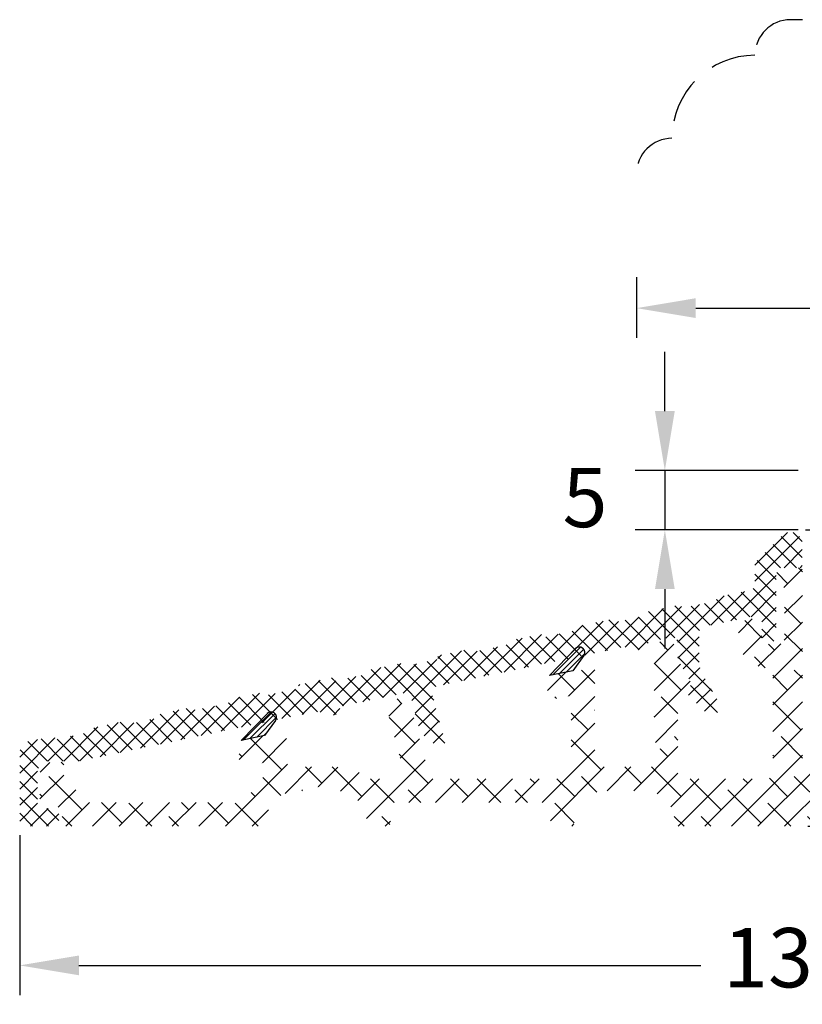
# Model space of a CAD drawing. Units: millimetres. Extents: x 0 to 1979, y -207 to 2034.
# Drawn here: x 71 to 104, y 159 to 200 of the extents above; entities that cross this region are included whole.
import ezdxf

# ---------------------------------------------------------------- set-up
doc = ezdxf.new("R2010")
doc.units = ezdxf.units.MM
doc.linetypes.add('DASHED2', pattern=[9.525, 6.35, -3.175])
for name, color, linetype, lineweight in [('MÅL', 7, 'Continuous', 13), ('PROFIL', 1, 'Continuous', 30), ('SKRAVERING', 2, 'Continuous', 13), ('STIBLET LINIE', 4, 'DASHED2', 25)]:
    doc.layers.add(name, color=color, linetype=linetype, lineweight=lineweight)
doc.styles.get("Standard").update_dxf_attribs({"font": 'italict.shx'})
doc.dimstyles.new('ISO-25', dxfattribs={"dimtxt": 2.5, "dimasz": 2.5, "dimexe": 1.25, "dimexo": 0.625, "dimtad": 0, "dimtih": 1, "dimtoh": 1, "dimdec": 1, "dimzin": 9, "dimtxsty": 'Standard', "dimcen": 2.5, "dimadec": 0, "dimazin": 0, "dimtfac": 1, "dimtdec": 1, "dimtmove": 0, "dimatfit": 3, "dimfxl": 1, "dimarcsym": 0})

# ---------------------------------------------------------------- blocks, each defined once
blk = doc.blocks.new('*D76')
at = {"layer": 'Defpoints', "color": 0, "transparency": 16777216}
for p in [(103.798, 178.934), (103.901, 166.434), (113.471, 166.434)]:
    blk.add_point(p, dxfattribs=at)
at = {"layer": 'MÅL', "color": 0, "lineweight": -2, "transparency": 16777216}
for p, q in [((104.423, 178.934), (114.721, 178.934)), ((113.471, 176.434), (113.471, 174.559)), ((113.471, 168.934), (113.471, 170.809)), ((104.526, 166.434), (114.721, 166.434))]:
    blk.add_line(p, q, dxfattribs=at)
at = {"layer": 'MÅL', "color": 0, "transparency": 16777216}
for points in [[(113.055, 176.434), (113.888, 176.434), (113.471, 178.934)], [(113.055, 168.934), (113.888, 168.934), (113.471, 166.434)]]:
    blk.add_solid(points, dxfattribs=at)
at = {"layer": 'MÅL', "color": 0, "transparency": 16777216, "insert": (113.471, 172.684), "char_height": 2.5, "attachment_point": 5}
blk.add_mtext('25', dxfattribs=at)
blk = doc.blocks.new('*D77')
at = {"layer": 'Defpoints', "color": 0, "transparency": 16777216}
for p in [(71.293, 166.684), (136.293, 166.684), (136.293, 160.57)]:
    blk.add_point(p, dxfattribs=at)
at = {"layer": 'MÅL', "color": 0, "lineweight": -2, "transparency": 16777216}
for p, q in [((71.293, 166.059), (71.293, 159.32)), ((136.293, 166.059), (136.293, 159.32)), ((73.793, 160.57), (100.013, 160.57)), ((133.793, 160.57), (107.572, 160.57))]:
    blk.add_line(p, q, dxfattribs=at)
at = {"layer": 'MÅL', "color": 0, "transparency": 16777216}
for points in [[(73.793, 160.986), (73.793, 160.153), (71.293, 160.57)], [(133.793, 160.986), (133.793, 160.153), (136.293, 160.57)]]:
    blk.add_solid(points, dxfattribs=at)
at = {"layer": 'MÅL', "color": 0, "transparency": 16777216, "insert": (103.793, 160.57), "char_height": 2.5, "attachment_point": 5}
blk.add_mtext('130', dxfattribs=at)
blk = doc.blocks.new('*D79')
at = {"layer": 'Defpoints', "color": 0, "transparency": 16777216}
for p in [(104.748, 181.434), (98.497, 178.934), (104.748, 178.934)]:
    blk.add_point(p, dxfattribs=at)
at = {"layer": 'MÅL', "color": 0, "lineweight": -2, "transparency": 16777216}
for p, q in [((98.497, 183.934), (98.497, 186.434)), ((104.123, 181.434), (97.247, 181.434)), ((98.497, 181.434), (98.497, 178.934)), ((104.123, 178.934), (97.247, 178.934)), ((98.497, 176.434), (98.497, 173.934))]:
    blk.add_line(p, q, dxfattribs=at)
at = {"layer": 'MÅL', "color": 0, "transparency": 16777216}
for points in [[(98.081, 183.934), (98.914, 183.934), (98.497, 181.434)], [(98.081, 176.434), (98.914, 176.434), (98.497, 178.934)]]:
    blk.add_solid(points, dxfattribs=at)
at = {"layer": 'MÅL', "color": 0, "transparency": 16777216, "insert": (95.131, 179.969), "char_height": 2.5, "attachment_point": 5}
blk.add_mtext('5', dxfattribs=at)
blk = doc.blocks.new('*D82')
at = {"layer": 'Defpoints', "color": 0, "transparency": 16777216}
for p in [(97.298, 190.207), (140.817, 190.207), (140.817, 188.275)]:
    blk.add_point(p, dxfattribs=at)
at = {"layer": 'MÅL', "color": 0, "lineweight": -2, "transparency": 16777216}
for p, q in [((97.298, 189.582), (97.298, 187.025)), ((140.817, 189.582), (140.817, 187.025)), ((99.798, 188.275), (116.17, 188.275)), ((138.317, 188.275), (121.944, 188.275))]:
    blk.add_line(p, q, dxfattribs=at)
at = {"layer": 'MÅL', "color": 0, "transparency": 16777216}
for points in [[(99.798, 188.692), (99.798, 187.859), (97.298, 188.275)], [(138.317, 188.692), (138.317, 187.859), (140.817, 188.275)]]:
    blk.add_solid(points, dxfattribs=at)
at = {"layer": 'MÅL', "color": 0, "transparency": 16777216, "insert": (119.057, 188.275), "char_height": 2.5, "attachment_point": 5}
blk.add_mtext('87', dxfattribs=at)

msp = doc.modelspace()

# ---------------------------------------------------------------- hatches: boundary and pattern name
at = {"layer": 'SKRAVERING'}
h = msp.add_hatch(dxfattribs=at)
h.set_pattern_fill('ANSI37', color=256, scale=0.15)
h.set_pattern_definition([(45, (-62.91004, 101.8208), (-0.3367596, 0.3367596), []), (135, (-62.91004, 101.8208), (-0.3367596, -0.3367596), [])])
edge = h.paths.add_edge_path()
edge.add_line((103.193, 174.433), (103.193, 177.084))
edge.add_arc((103.443, 177.084), 0.25, 90, 180, ccw=False)
edge.add_line((103.443, 177.334), (104.193, 177.334))
edge.add_arc((104.193, 177.434), 0.1, 270, 360)
edge.add_line((104.293, 177.434), (104.293, 178.334))
edge.add_arc((103.793, 178.334), 0.5, 0, 90)
edge.add_arc((103.793, 178.334), 0.5, 90, 134.0436)
edge.add_line((103.445, 178.693), (102.366, 177.614))
edge.add_arc((102.543, 177.437), 0.25, 135, 180)
edge.add_line((102.293, 177.437), (102.293, 176.627))
edge.add_arc((102.043, 176.627), 0.25, -78.175, 0, ccw=False)
edge.add_line((102.094, 176.382), (100.729, 176.097))
edge.add_arc((100.745, 176.023), 0.075, 101.825, 191.825)
edge.add_arc((100.598, 175.993), 0.075, -78.175, 11.825, ccw=False)
edge.add_line((100.613, 175.919), (99.292, 175.643))
edge.add_arc((99.277, 175.716), 0.075, 191.825, 281.825, ccw=False)
edge.add_arc((99.13, 175.685), 0.075, 11.825, 101.825)
edge.add_line((99.114, 175.759), (97.793, 175.482))
edge.add_arc((97.808, 175.409), 0.075, 101.825, 191.825)
edge.add_arc((97.662, 175.378), 0.075, -78.175, 11.825, ccw=False)
edge.add_line((97.677, 175.304), (96.356, 175.028))
edge.add_arc((96.34, 175.101), 0.075, 191.825, 281.825, ccw=False)
edge.add_arc((96.193, 175.07), 0.075, 11.825, 101.825)
edge.add_line((96.178, 175.144), (94.857, 174.867))
edge.add_arc((94.872, 174.794), 0.075, 101.825, 191.825)
edge.add_arc((94.725, 174.763), 0.075, -78.175, 11.825, ccw=False)
edge.add_line((94.741, 174.69), (93.419, 174.413))
edge.add_arc((93.404, 174.486), 0.075, 191.825, 281.825, ccw=False)
edge.add_arc((93.257, 174.456), 0.075, 11.825, 101.825)
edge.add_line((93.242, 174.529), (91.92, 174.252))
edge.add_arc((91.936, 174.179), 0.075, 101.825, 191.825)
edge.add_arc((91.789, 174.148), 0.075, -78.175, 11.825, ccw=False)
edge.add_line((91.804, 174.075), (90.483, 173.798))
edge.add_arc((90.468, 173.872), 0.075, 191.825, 281.825, ccw=False)
edge.add_arc((90.321, 173.841), 0.075, 11.825, 101.825)
edge.add_line((90.305, 173.914), (88.984, 173.638))
edge.add_arc((88.999, 173.564), 0.075, 101.825, 191.825)
edge.add_arc((88.853, 173.534), 0.075, -78.175, 11.825, ccw=False)
edge.add_line((88.868, 173.46), (87.547, 173.183))
edge.add_arc((87.531, 173.257), 0.075, 191.825, 281.825, ccw=False)
edge.add_arc((87.384, 173.226), 0.075, 11.825, 101.825)
edge.add_line((87.369, 173.3), (86.048, 173.023))
edge.add_arc((86.063, 172.95), 0.075, 101.825, 191.825)
edge.add_arc((85.916, 172.919), 0.075, -78.175, 11.825, ccw=False)
edge.add_line((85.932, 172.845), (84.61, 172.569))
edge.add_arc((84.595, 172.642), 0.075, 191.825, 281.825, ccw=False)
edge.add_arc((84.448, 172.611), 0.075, 11.825, 101.825)
edge.add_line((84.433, 172.685), (83.111, 172.408))
edge.add_arc((83.127, 172.335), 0.075, 101.825, 191.825)
edge.add_arc((82.98, 172.304), 0.075, -78.175, 11.825, ccw=False)
edge.add_line((82.995, 172.231), (81.674, 171.954))
edge.add_arc((81.658, 172.027), 0.075, 191.825, 281.825, ccw=False)
edge.add_arc((81.512, 171.997), 0.075, 11.825, 101.825)
edge.add_line((81.496, 172.07), (80.175, 171.793))
edge.add_arc((80.19, 171.72), 0.075, 101.825, 191.825)
edge.add_arc((80.044, 171.689), 0.075, -78.175, 11.825, ccw=False)
edge.add_line((80.059, 171.616), (78.738, 171.339))
edge.add_arc((78.722, 171.413), 0.075, 191.825, 281.825, ccw=False)
edge.add_arc((78.575, 171.382), 0.075, 11.825, 101.825)
edge.add_line((78.56, 171.455), (77.239, 171.179))
edge.add_arc((77.254, 171.105), 0.075, 101.825, 191.825)
edge.add_arc((77.107, 171.074), 0.075, -78.175, 11.825, ccw=False)
edge.add_line((77.123, 171.001), (75.801, 170.724))
edge.add_arc((75.786, 170.798), 0.075, 191.825, 281.825, ccw=False)
edge.add_arc((75.639, 170.767), 0.075, 11.825, 101.825)
edge.add_line((75.624, 170.84), (74.302, 170.564))
edge.add_arc((74.318, 170.49), 0.075, 101.825, 191.825)
edge.add_arc((74.171, 170.46), 0.075, -78.175, 11.825, ccw=False)
edge.add_line((74.186, 170.386), (72.865, 170.11))
edge.add_arc((72.849, 170.183), 0.075, 191.825, 281.825, ccw=False)
edge.add_arc((72.703, 170.152), 0.075, 11.825, 101.825)
edge.add_line((72.687, 170.226), (71.69, 170.017))
edge.add_arc((71.793, 169.528), 0.5, 101.825, 180)
edge.add_line((71.293, 169.528), (71.293, 166.684))
edge.add_arc((71.543, 166.684), 0.25, 180, 270)
edge.add_line((71.543, 166.434), (72.693, 166.434))
edge.add_arc((72.693, 166.684), 0.25, 270, 360)
edge.add_line((72.943, 166.684), (72.943, 166.934))
edge.add_arc((72.693, 166.934), 0.25, 0, 90)
edge.add_line((72.693, 167.184), (72.143, 167.184))
edge.add_arc((72.143, 167.284), 0.1, 180, 270, ccw=False)
edge.add_line((72.043, 167.284), (72.043, 168.684))
edge.add_arc((72.543, 168.684), 0.5, 90, 180, ccw=False)
edge.add_line((72.543, 169.184), (73.784, 169.184))
edge.add_arc((73.784, 169.434), 0.25, 270, 281.825)
edge.add_line((73.835, 169.189), (83.793, 171.274))
edge.add_line((83.793, 171.274), (84.491, 171.127))
edge.add_arc((84.543, 171.372), 0.25, 258.175, 360)
edge.add_line((84.793, 171.372), (84.793, 171.483))
edge.add_line((84.793, 171.483), (87.495, 172.049))
edge.add_arc((87.547, 171.804), 0.25, 15, 101.825, ccw=False)
edge.add_line((87.788, 171.869), (88.093, 170.73))
edge.add_arc((89.301, 171.054), 1.25, 195, 257.9643)
edge.add_arc((89.071, 169.978), 0.15, 257.9643, 281.825)
edge.add_arc((89.071, 169.978), 0.15, 281.825, 375)
edge.add_line((89.216, 170.017), (88.677, 172.027))
edge.add_arc((88.919, 172.092), 0.25, 101.825, 195, ccw=False)
edge.add_line((88.868, 172.336), (96.793, 173.995))
edge.add_line((96.793, 173.995), (97.491, 173.849))
edge.add_arc((97.543, 174.094), 0.25, 258.175, 360)
edge.add_line((97.793, 174.094), (97.793, 174.205))
edge.add_line((97.793, 174.205), (98.741, 174.403))
edge.add_arc((98.793, 174.159), 0.25, 0, 101.825, ccw=False)
edge.add_line((99.043, 174.159), (99.043, 173.522))
edge.add_arc((99.293, 173.522), 0.25, 180, 210)
edge.add_line((99.076, 173.397), (99.536, 172.599))
edge.add_line((99.536, 172.599), (99.611, 172.469))
edge.add_arc((99.525, 172.419), 0.1, 0, 30, ccw=False)
edge.add_arc((99.525, 172.419), 0.1, -60, 0, ccw=False)
edge.add_line((99.575, 172.333), (99.402, 172.233))
edge.add_arc((99.452, 172.146), 0.1, 120, 180)
edge.add_arc((99.452, 172.146), 0.1, 180, 210)
edge.add_arc((99.452, 172.146), 0.1, 210, 225)
edge.add_line((99.381, 172.075), (100.224, 171.232))
edge.add_arc((100.471, 171.48), 0.35, 225, 390)
edge.add_line((100.774, 171.655), (100.077, 172.864))
edge.add_arc((100.943, 173.364), 1, 180, 210, ccw=False)
edge.add_line((99.943, 173.364), (99.943, 174.605))
edge.add_arc((100.193, 174.605), 0.25, 101.825, 180, ccw=False)
edge.add_line((100.141, 174.85), (102.291, 175.3))
edge.add_arc((102.343, 175.055), 0.25, 0, 101.825, ccw=False)
edge.add_line((102.593, 175.055), (102.593, 174.433))
edge.add_arc((102.843, 174.433), 0.25, 180, 270)
edge.add_line((102.843, 174.183), (102.943, 174.183))
edge.add_arc((102.943, 174.433), 0.25, 270, 360)
h = msp.add_hatch(dxfattribs=at)
h.set_pattern_fill('ANSI38', color=256, scale=0.25)
h.set_pattern_definition([(45, (18.92345, 112.11965), (-0.561266, 0.561266), []), (135, (18.92345, 112.11965), (-1.683798, 0.561266), [1.984375, -1.190625])])
edge = h.paths.add_edge_path()
edge.add_line((99.593, 172.497), (99.081, 173.384))
edge.add_arc((99.298, 173.509), 0.25, 195, 210, ccw=False)
edge.add_line((99.056, 173.444), (98.883, 174.089))
edge.add_arc((98.642, 174.024), 0.25, 15, 101.825)
edge.add_line((98.591, 174.269), (98.246, 174.197))
edge.add_arc((98.298, 173.952), 0.25, 101.825, 180)
edge.add_line((98.048, 173.952), (98.048, 170.934))
edge.add_line((98.048, 170.934), (98.048, 170.117))
edge.add_arc((98.298, 170.117), 0.25, 180, 240)
edge.add_arc((98.048, 169.684), 0.25, 0, 60, ccw=False)
edge.add_line((98.298, 169.684), (98.298, 169.184))
edge.add_arc((98.048, 169.184), 0.25, -90, 0, ccw=False)
edge.add_line((98.048, 168.934), (95.798, 168.934))
edge.add_arc((95.798, 169.184), 0.25, 180, 270, ccw=False)
edge.add_line((95.548, 169.184), (95.548, 170.934))
edge.add_line((95.548, 170.934), (95.548, 173.062))
edge.add_arc((95.448, 173.062), 0.1, 0, 101.825)
edge.add_line((95.427, 173.16), (93.627, 172.783))
edge.add_arc((93.648, 172.685), 0.1, 101.825, 180)
edge.add_line((93.548, 172.685), (93.548, 171.929))
edge.add_arc((93.698, 171.929), 0.15, 180, 281.825)
edge.add_line((93.728, 171.782), (94.367, 171.916))
edge.add_arc((94.398, 171.769), 0.15, 0, 101.825, ccw=False)
edge.add_line((94.548, 171.769), (94.548, 170.934))
edge.add_line((94.548, 170.934), (94.548, 168.934))
edge.add_arc((94.048, 168.934), 0.5, -90, 0, ccw=False)
edge.add_line((94.048, 168.434), (88.72, 168.434))
edge.add_arc((88.72, 168.584), 0.15, 195, 270, ccw=False)
edge.add_line((88.575, 168.545), (87.901, 171.062))
edge.add_arc((87.756, 171.024), 0.15, 15, 43.4125)
edge.add_line((87.865, 171.127), (87.254, 171.772))
edge.add_arc((87.145, 171.669), 0.15, 43.4125, 101.825)
edge.add_line((87.114, 171.816), (86.843, 171.759))
edge.add_arc((86.873, 171.612), 0.15, 101.825, 195)
edge.add_line((86.728, 171.573), (87.519, 168.623))
edge.add_arc((87.374, 168.584), 0.15, -90, 15, ccw=False)
edge.add_line((87.374, 168.434), (86.073, 168.434))
edge.add_arc((86.073, 168.584), 0.15, 233.1301, 270, ccw=False)
edge.add_arc((84.573, 166.584), 2.35, 53.1301, 90)
edge.add_line((84.573, 168.934), (82.798, 168.934))
edge.add_arc((82.798, 169.184), 0.25, 180, 270, ccw=False)
edge.add_line((82.548, 169.184), (82.548, 170.328))
edge.add_arc((82.448, 170.328), 0.1, 0, 101.825)
edge.add_line((82.427, 170.426), (80.627, 170.049))
edge.add_arc((80.648, 169.951), 0.1, 101.825, 180)
edge.add_line((80.548, 169.951), (80.548, 169.195))
edge.add_arc((80.698, 169.195), 0.15, 180, 281.825)
edge.add_line((80.728, 169.049), (81.367, 169.182))
edge.add_arc((81.398, 169.035), 0.15, 0, 101.825, ccw=False)
edge.add_line((81.548, 169.035), (81.548, 168.529))
edge.add_arc((81.298, 168.529), 0.25, -48.4356, 0, ccw=False)
edge.add_arc((83.023, 166.584), 2.35, 131.5644, 154.971)
edge.add_arc((80.667, 167.684), 0.25, 270, 334.971, ccw=False)
edge.add_line((80.667, 167.434), (74.18, 167.434))
edge.add_arc((74.18, 167.684), 0.25, 204.0421, 270, ccw=False)
edge.add_arc((72.948, 167.134), 1.1, 24.0421, 60.3451)
edge.add_arc((72.948, 167.134), 1.1, 60.3451, 70.5288)
edge.add_arc((73.398, 168.406), 0.25, 180, 250.5288, ccw=False)
edge.add_line((73.148, 168.406), (73.148, 169.034))
edge.add_arc((73.048, 169.034), 0.1, 0, 90)
edge.add_line((73.048, 169.134), (72.648, 169.134))
edge.add_arc((72.648, 168.634), 0.5, 90, 180)
edge.add_line((72.148, 168.634), (72.148, 167.534))
edge.add_arc((72.423, 167.509), 0.276, 174.8056, 275.1944)
edge.add_line((72.448, 167.234), (72.948, 167.234))
edge.add_arc((72.948, 167.134), 0.1, 0, 90, ccw=False)
edge.add_line((73.048, 167.134), (73.048, 166.584))
edge.add_arc((73.198, 166.584), 0.15, 180, 270)
edge.add_line((73.198, 166.434), (81.523, 166.434))
edge.add_arc((81.523, 166.584), 0.15, 270, 360)
edge.add_arc((83.023, 166.584), 1.35, 90, 180, ccw=False)
edge.add_line((83.023, 167.934), (83.485, 167.934))
edge.add_arc((83.485, 168.084), 0.15, 270, 315)
edge.add_line((83.591, 167.978), (83.691, 168.078))
edge.add_arc((83.798, 167.972), 0.15, 45, 135, ccw=False)
edge.add_line((83.904, 168.078), (84.004, 167.978))
edge.add_arc((84.11, 168.084), 0.15, 225, 270)
edge.add_line((84.11, 167.934), (84.573, 167.934))
edge.add_arc((84.573, 166.584), 1.35, 0, 90, ccw=False)
edge.add_arc((86.073, 166.584), 0.15, 180, 270)
edge.add_line((86.073, 166.434), (86.773, 166.434))
edge.add_arc((86.773, 166.584), 0.15, 270, 360)
edge.add_arc((84.573, 166.584), 2.35, 0, 13.3424)
edge.add_arc((87.102, 167.184), 0.25, 90, 193.3424, ccw=False)
edge.add_line((87.102, 167.434), (93.493, 167.434))
edge.add_arc((93.493, 167.184), 0.25, -13.3424, 90, ccw=False)
edge.add_arc((96.023, 166.584), 2.35, 166.6576, 180)
edge.add_arc((93.823, 166.584), 0.15, 180, 270)
edge.add_line((93.823, 166.434), (94.523, 166.434))
edge.add_arc((94.523, 166.584), 0.15, 270, 360)
edge.add_arc((96.023, 166.584), 1.35, 90, 180, ccw=False)
edge.add_line((96.023, 167.934), (96.485, 167.934))
edge.add_arc((96.485, 168.084), 0.15, 270, 315)
edge.add_line((96.591, 167.978), (96.691, 168.078))
edge.add_arc((96.798, 167.972), 0.15, 45, 135, ccw=False)
edge.add_line((96.904, 168.078), (97.004, 167.978))
edge.add_arc((97.11, 168.084), 0.15, 225, 270)
edge.add_line((97.11, 167.934), (97.573, 167.934))
edge.add_arc((97.573, 166.584), 1.35, 0, 90, ccw=False)
edge.add_arc((99.073, 166.584), 0.15, 180, 270)
edge.add_line((99.073, 166.434), (112.898, 166.434))
edge.add_arc((112.898, 166.584), 0.15, 270, 360)
edge.add_arc((114.398, 166.584), 1.35, 90, 180, ccw=False)
edge.add_line((114.398, 167.934), (114.86, 167.934))
edge.add_arc((114.86, 168.084), 0.15, 270, 315)
edge.add_line((114.966, 167.978), (115.066, 168.078))
edge.add_arc((115.173, 167.972), 0.15, 45, 135, ccw=False)
edge.add_line((115.279, 168.078), (115.379, 167.978))
edge.add_arc((115.485, 168.084), 0.15, 225, 270)
edge.add_line((115.485, 167.934), (115.948, 167.934))
edge.add_arc((115.948, 166.584), 1.35, 0, 90, ccw=False)
edge.add_arc((117.448, 166.584), 0.15, 180, 270)
edge.add_line((117.448, 166.434), (121.006, 166.434))
edge.add_arc((121.006, 167.534), 1.1, 270, 331.2178)
edge.add_arc((122.19, 166.884), 0.25, 90, 151.2178, ccw=False)
edge.add_line((122.19, 167.134), (122.846, 167.134))
edge.add_arc((122.846, 167.384), 0.25, 270, 360)
edge.add_line((123.096, 167.384), (123.096, 167.434))
edge.add_arc((122.696, 167.434), 0.4, 0, 90)
edge.add_line((122.696, 167.834), (121.606, 167.834))
edge.add_arc((121.606, 167.984), 0.15, 216.8699, 270, ccw=False)
edge.add_arc((121.006, 167.534), 0.6, 36.8699, 78.0629)
edge.add_line((121.13, 168.121), (119.523, 168.547))
edge.add_arc((119.446, 168.309), 0.25, 72.2489, 258.0715)
edge.add_line((119.395, 168.064), (121.032, 167.63))
edge.add_arc((121.006, 167.534), 0.1, -90, 75.276, ccw=False)
edge.add_line((121.006, 167.434), (118.458, 167.434))
edge.add_arc((118.458, 167.934), 0.5, 208.2737, 270, ccw=False)
edge.add_arc((115.948, 166.584), 2.35, 28.2737, 90)
edge.add_line((115.948, 168.934), (114.398, 168.934))
edge.add_arc((114.398, 166.584), 2.35, 90, 139.6813)
edge.add_arc((112.225, 168.428), 0.5, 270, 319.6813, ccw=False)
edge.add_line((112.225, 167.928), (110.098, 167.928))
edge.add_arc((110.098, 168.028), 0.1, 180, 270, ccw=False)
edge.add_line((109.998, 168.028), (109.998, 168.966))
edge.add_arc((110.098, 168.966), 0.1, 90, 180, ccw=False)
edge.add_line((110.098, 169.066), (110.398, 169.066))
edge.add_arc((110.398, 169.316), 0.25, 270, 360)
edge.add_line((110.648, 169.316), (110.648, 169.393))
edge.add_arc((110.248, 169.393), 0.4, 0, 83.0943)
edge.add_line((110.296, 169.79), (109.422, 169.897))
edge.add_arc((109.398, 169.8), 0.1, 76.0943, 180)
edge.add_line((109.298, 169.8), (109.298, 168.862))
edge.add_arc((109.198, 168.862), 0.1, -90, 0, ccw=False)
edge.add_line((109.198, 168.762), (104.548, 168.762))
edge.add_arc((104.548, 169.012), 0.25, 180, 270, ccw=False)
edge.add_line((104.298, 169.012), (104.298, 171.785))
edge.add_line((104.298, 171.785), (104.298, 177.229))
edge.add_arc((104.198, 177.229), 0.1, 0, 90)
edge.add_line((104.198, 177.329), (103.498, 177.329))
edge.add_arc((103.498, 177.029), 0.3, 90, 180)
edge.add_line((103.198, 177.029), (103.198, 176.629))
edge.add_arc((103.298, 176.629), 0.1, 180, 270)
edge.add_line((103.298, 176.529), (103.448, 176.529))
edge.add_arc((103.448, 176.429), 0.1, 0, 90, ccw=False)
edge.add_line((103.548, 176.429), (103.548, 174.363))
edge.add_arc((103.298, 174.363), 0.25, -90, 0, ccw=False)
edge.add_line((103.298, 174.113), (102.848, 174.113))
edge.add_arc((102.845, 174.366), 0.253, 176.9701, 270.5673, ccw=False)
edge.add_line((102.593, 174.379), (102.574, 174.713))
edge.add_arc((102.424, 174.705), 0.15, 3.2014, 30)
edge.add_line((102.554, 174.78), (102.365, 175.108))
edge.add_arc((102.235, 175.033), 0.15, 30, 101.825)
edge.add_line((102.204, 175.18), (101.717, 175.077))
edge.add_arc((101.748, 174.931), 0.15, 101.825, 180)
edge.add_line((101.598, 174.931), (101.598, 174.254))
edge.add_arc((102.845, 174.366), 1.253, 185.1276, 268.1884)
edge.add_arc((102.798, 172.864), 0.25, 0, 88.1884, ccw=False)
edge.add_line((103.048, 172.864), (103.048, 171.537))
edge.add_line((103.048, 171.537), (103.048, 168.684))
edge.add_arc((102.798, 168.684), 0.25, -78.7764, 0, ccw=False)
edge.add_arc((102.798, 168.684), 0.25, 270, 281.2236, ccw=False)
edge.add_line((102.798, 168.434), (99.198, 168.434))
edge.add_arc((99.198, 168.584), 0.15, 180, 270, ccw=False)
edge.add_line((99.048, 168.584), (99.048, 170.934))
edge.add_line((99.048, 170.934), (99.048, 171.922))
edge.add_arc((99.298, 171.922), 0.25, 120, 180, ccw=False)
edge.add_line((99.173, 172.139), (99.557, 172.36))
edge.add_arc((99.507, 172.447), 0.1, 300, 390)
h = msp.add_hatch(dxfattribs=at)
h.set_pattern_fill('CUSTOM8', color=256, scale=0.05, pattern_type=2)
h.set_pattern_definition([(45, (28.18717, 115.3096), (-0.2245064, 1e-16), [])])
edge = h.paths.add_edge_path()
edge.add_line((95.029, 173.947), (95.037, 173.942))
edge.add_arc((94.904, 173.76), 0.225, -36.3236, 53.6764, ccw=False)
edge.add_line((95.085, 173.627), (94.617, 172.991))
edge.add_line((94.617, 172.991), (93.627, 172.783))
edge.add_line((93.627, 172.783), (94.735, 173.923))
edge.add_arc((94.896, 173.766), 0.225, 53.6764, 135.8278, ccw=False)
h = msp.add_hatch(dxfattribs=at)
h.set_pattern_fill('CUSTOM6', color=256, scale=0.05, pattern_type=2)
h.set_pattern_definition([(45, (28.1963, 115.30048), (-0.2245064, 1e-16), [])])
h.paths.add_polyline_path([(82.037, 171.208), (82.07, 171.178), (82.097, 171.142), (82.116, 171.101), (82.127, 171.057), (82.128, 171.012), (82.121, 170.968), (82.105, 170.926), (82.085, 170.893), (81.617, 170.257), (80.627, 170.049), (81.735, 171.189), (81.769, 171.218), (81.808, 171.24), (81.851, 171.253), (81.896, 171.257), (81.941, 171.253), (81.984, 171.239), (82.023, 171.218), (82.029, 171.214)])

# ---------------------------------------------------------------- linework, layer by layer
at = {"layer": 'PROFIL'}
for p, q in [((93.627, 172.783), (94.735, 173.923)), ((95.029, 173.947), (95.037, 173.942)), ((95.085, 173.627), (94.617, 172.991)), ((94.617, 172.991), (93.627, 172.783)), ((80.627, 170.049), (81.735, 171.189)), ((82.029, 171.214), (82.037, 171.208)), ((82.085, 170.893), (81.617, 170.257)), ((81.617, 170.257), (80.627, 170.049))]:
    msp.add_line(p, q, dxfattribs=at)
for centre, start, end in [((94.896, 173.766), 53.6764, 135.8278), ((94.904, 173.76), 323.6764, 53.6764), ((81.896, 171.032), 53.6764, 135.8278), ((81.904, 171.027), 323.6764, 53.6764)]:
    msp.add_arc(centre, 0.225, start, end, dxfattribs=at)
at = {"layer": 'STIBLET LINIE', "ltscale": 0.3}
msp.add_line((104.298, 200.434), (103.798, 200.434), dxfattribs=at)
for centre, radius in [((103.798, 198.934), 1.5), ((102.298, 195.434), 3.5), ((98.798, 193.934), 1.5)]:
    msp.add_arc(centre, radius, 90, 180, dxfattribs=at)

# ---------------------------------------------------------------- dimensions: what is measured, and where the dimension line sits
at = {"layer": 'MÅL'}
for base, p1, p2, picture, middle in [((140.817, 188.275), (97.298, 190.207), (140.817, 190.207), '*D82', (119.057, 188.275)), ((136.293, 160.57), (71.293, 166.684), (136.293, 166.684), '*D77', (103.793, 160.57))]:
    dim = msp.add_linear_dim(base=base, p1=p1, p2=p2, dimstyle='ISO-25', override={"dimlfac": 2}, dxfattribs=at)
    dim.commit()
    dim.dimension.update_dxf_attribs({"geometry": picture, "text_midpoint": middle})
dim = msp.add_linear_dim(base=(98.497, 178.934), p1=(104.748, 181.434), p2=(104.748, 178.934), angle=90, dimstyle='ISO-25', override={"dimlfac": 2, "dimtmove": 2}, dxfattribs=at)
dim.commit()
dim.dimension.update_dxf_attribs({"geometry": '*D79', "text_midpoint": (95.131, 179.969), "dimtype": 160})
dim = msp.add_linear_dim(base=(113.471, 166.434), p1=(103.798, 178.934), p2=(103.901, 166.434), angle=90, dimstyle='ISO-25', override={"dimlfac": 2}, dxfattribs=at)
dim.commit()
dim.dimension.update_dxf_attribs({"geometry": '*D76', "text_midpoint": (113.471, 172.684)})

doc.saveas('drawing.dxf')
